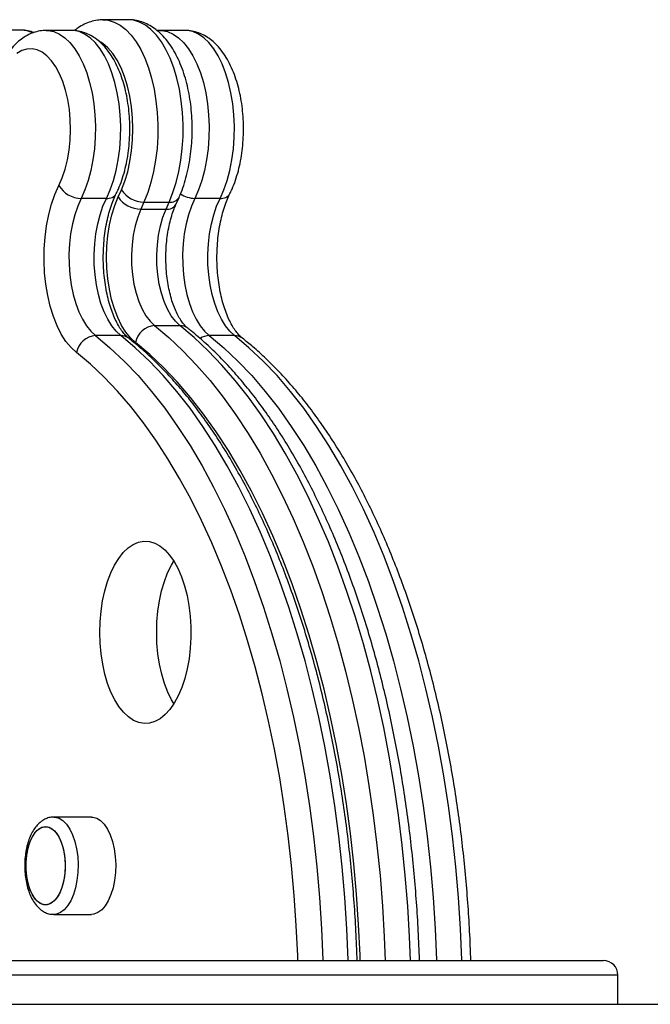
# Model space of a CAD drawing. Units: millimetres. Extents: x 17699 to 17716.8, y 12883.3 to 12898.
# Drawn here: x 17705.4 to 17705.6, y 12894.6 to 12894.9 of the extents above; entities that cross this region are included whole.
import ezdxf

# ---------------------------------------------------------------- set-up
doc = ezdxf.new("R2010")
doc.units = ezdxf.units.MM
doc.header["$LTSCALE"] = 100

# ---------------------------------------------------------------- blocks, each defined once
blk = doc.blocks.new('OPSI B')
at = {"color": 7, "linetype": 'Continuous', "lineweight": 25}
for p, q in [((17705.4319622715, 12897.20754413187), (17705.42503406827, 12897.20754413187)), ((17705.40254550354, 12897.2046727605), (17705.39561730031, 12897.2046727605)), ((17705.41634441894, 12897.20460331992), (17705.40941621571, 12897.20460331992)), ((17705.44060585546, 12897.2045628627), (17705.43980850157, 12897.20456573254)), ((17705.44752133348, 12897.20460331992), (17705.44059313025, 12897.20460331992)), ((17705.42915450106, 12897.15894015805), (17705.43002089116, 12897.1608774652)), ((17705.42591342847, 12897.15855768455), (17705.41898522524, 12897.15855768455)), ((17705.43621440816, 12897.15754413187), (17705.43534801806, 12897.15560682472)), ((17705.43621440816, 12897.15754413187), (17705.44314261138, 12897.15754413187)), ((17705.44227622129, 12897.15560682472), (17705.44314261138, 12897.15754413187)), ((17705.44497718595, 12897.1568989166), (17705.44584357605, 12897.15883622375)), ((17705.45709034301, 12897.15855768455), (17705.45016213978, 12897.15855768455)), ((17705.43534801806, 12897.15560682472), (17705.44227622129, 12897.15560682472)), ((17705.43914089528, 12897.12366173143), (17705.44606909851, 12897.12366173143)), ((17705.42986302136, 12897.12092381417), (17705.42293481813, 12897.12092381417)), ((17705.46103993589, 12897.12092381417), (17705.45411173266, 12897.12092381417)), ((17705.42179189625, 12896.98889413187), (17705.41148619394, 12896.98889413187)), ((17705.41148619394, 12896.96219413187), (17705.42179189625, 12896.96219413187)), ((17705.29020960159, 12896.94954413187), (17705.56220960159, 12896.94954413187)), ((17705.56620960159, 12896.93754413187), (17705.56620960159, 12896.94554413187)), ((17705.06591813539, 12896.93754413187), (17705.74952158006, 12896.93754413187))]:
    blk.add_line(p, q, dxfattribs=at)
at = {"color": 8, "linetype": 'Continuous', "lineweight": 25}
blk.add_line((17705.56620960159, 12896.94554413187), (17705.28620960159, 12896.94554413187), dxfattribs=at)
at = {"color": 8, "linetype": 'Continuous', "lineweight": 25, "flags": 128}
for points in [[(17705.42498371039, 12897.20754396281), (17705.42644024571, 12897.20741201864), (17705.42807604724, 12897.20692074597), (17705.42967485581, 12897.20607222967), (17705.43121722862, 12897.20487678839), (17705.43268440914, 12897.20334895967), (17705.43405855527, 12897.20150732316), (17705.43532295627, 12897.19937427467), (17705.43646223598, 12897.1969757538), (17705.43746253983, 12897.19434092854), (17705.43831170331, 12897.1915018405), (17705.43899939991, 12897.18849301532), (17705.43951726666, 12897.18535104277), (17705.43985900588, 12897.18211413181), (17705.44002046175, 12897.17882164591), (17705.43999967082, 12897.1755136244), (17705.43979688594, 12897.17223029552), (17705.43941457314, 12897.16901158723), (17705.43885738165, 12897.16589664166), (17705.43813208738, 12897.16292333908), (17705.43724751048, 12897.16012783729), (17705.43621440816, 12897.15754413187)], [(17705.44314261138, 12897.15754413187), (17705.44417571371, 12897.16012783729), (17705.4450602906, 12897.16292333908), (17705.44578558488, 12897.16589664166), (17705.44634277637, 12897.16901158723), (17705.44672508918, 12897.17223029552), (17705.44692787405, 12897.1755136244), (17705.44694866498, 12897.17882164591), (17705.44678720911, 12897.18211413181), (17705.44644546989, 12897.18535104277), (17705.44592760314, 12897.18849301532), (17705.44523990654, 12897.1915018405), (17705.44439074306, 12897.19434092854), (17705.44339043921, 12897.1969757538), (17705.4422511595, 12897.19937427467), (17705.44098675851, 12897.20150732316), (17705.43961261238, 12897.20334895967), (17705.43814543185, 12897.20487678839), (17705.43660305904, 12897.20607222967), (17705.43500425047, 12897.20692074597), (17705.43336844894, 12897.20741201864), (17705.4319622715, 12897.20754413187)], [(17705.40942345822, 12897.20460331603), (17705.40994705271, 12897.20458243866), (17705.41150106172, 12897.20427940787), (17705.41302718241, 12897.20361953944), (17705.41450500032, 12897.20261166022), (17705.41591474717, 12897.20126925231), (17705.4172375652, 12897.19961027266), (17705.4184557595, 12897.19765691292), (17705.41955303467, 12897.19543530258), (17705.4205147128, 12897.19297515942), (17705.42132792982, 12897.19030939199), (17705.4219818076, 12897.18747365944), (17705.4224675994, 12897.18450589446), (17705.42277880695, 12897.18144579591), (17705.42291126732, 12897.17833429777), (17705.42286320863, 12897.17521302157), (17705.42263527374, 12897.17212371963), (17705.42223051167, 12897.16910771659), (17705.4216543368, 12897.16620535656), (17705.42091445643, 12897.1634554635), (17705.42002076772, 12897.16089482187), (17705.41898522524, 12897.15855768455)], [(17705.42591342847, 12897.15855768455), (17705.42694897095, 12897.16089482187), (17705.42784265966, 12897.1634554635), (17705.42858254003, 12897.16620535656), (17705.42915871491, 12897.16910771659), (17705.42956347697, 12897.17212371963), (17705.42979141186, 12897.17521302157), (17705.42983947055, 12897.17833429777), (17705.42970701018, 12897.18144579591), (17705.42939580263, 12897.18450589446), (17705.42891001083, 12897.18747365944), (17705.42825613305, 12897.19030939199), (17705.42744291603, 12897.19297515942), (17705.4264812379, 12897.19543530258), (17705.42538396273, 12897.19765691292), (17705.42416576843, 12897.19961027266), (17705.4228429504, 12897.20126925231), (17705.42143320355, 12897.20261166022), (17705.41995538564, 12897.20361953944), (17705.41842926496, 12897.20427940787), (17705.41687525595, 12897.20458243866), (17705.41634441894, 12897.20460331992)], [(17705.44060037275, 12897.20460331603), (17705.44112396725, 12897.20458243866), (17705.44267797626, 12897.20427940787), (17705.44420409694, 12897.20361953944), (17705.44568191486, 12897.20261166022), (17705.4470916617, 12897.20126925231), (17705.44841447974, 12897.19961027266), (17705.44963267404, 12897.19765691292), (17705.45072994921, 12897.19543530258), (17705.45169162734, 12897.19297515942), (17705.45250484436, 12897.19030939199), (17705.45315872214, 12897.18747365944), (17705.45364451394, 12897.18450589446), (17705.45395572148, 12897.18144579591), (17705.45408818185, 12897.17833429777), (17705.45404012316, 12897.17521302157), (17705.45381218828, 12897.17212371963), (17705.45340742621, 12897.16910771659), (17705.45283125134, 12897.16620535656), (17705.45209137097, 12897.1634554635), (17705.45119768225, 12897.16089482187), (17705.45016213978, 12897.15855768455)], [(17705.45709034301, 12897.15855768455), (17705.45812588548, 12897.16089482187), (17705.4590195742, 12897.1634554635), (17705.45975945457, 12897.16620535656), (17705.46033562944, 12897.16910771659), (17705.46074039151, 12897.17212371963), (17705.4609683264, 12897.17521302157), (17705.46101638508, 12897.17833429777), (17705.46088392472, 12897.18144579591), (17705.46057271717, 12897.18450589446), (17705.46008692536, 12897.18747365944), (17705.45943304759, 12897.19030939199), (17705.45861983057, 12897.19297515942), (17705.45765815244, 12897.19543530258), (17705.45656087727, 12897.19765691292), (17705.45534268297, 12897.19961027266), (17705.45401986493, 12897.20126925231), (17705.45261011809, 12897.20261166022), (17705.45113230017, 12897.20361953944), (17705.44960617949, 12897.20427940787), (17705.44805217048, 12897.20458243866), (17705.44752133348, 12897.20460331992)], [(17705.43002089116, 12897.1608774652), (17705.43096688125, 12897.16327219261), (17705.43175992384, 12897.16587961321), (17705.4323882003, 12897.16866086888), (17705.4328423475, 12897.17157451087), (17705.43311559732, 12897.17457711749), (17705.43320387755, 12897.17762394121), (17705.43310587257, 12897.18066957554), (17705.43282304292, 12897.18366863172), (17705.4323596036, 12897.18657641512), (17705.43172246118, 12897.18934959138), (17705.43092111093, 12897.19194683212), (17705.4299674953, 12897.19432943096), (17705.4288758259, 12897.19646188028), (17705.42766237178, 12897.19831240041), (17705.42634521691, 12897.19985341325), (17705.42494399071, 12897.20106195325), (17705.42422641208, 12897.2015309782)], [(17705.43914089528, 12897.12366173143), (17705.44305661707, 12897.12038748601), (17705.4468993454, 12897.11678388399), (17705.45066215835, 12897.11285741654), (17705.45433827793, 12897.10861515643), (17705.45792108235, 12897.10406474527), (17705.46140411787, 12897.09921437973), (17705.46478111048, 12897.09407279679), (17705.46804597721, 12897.08864925802), (17705.47119283701, 12897.08295353287), (17705.47421602145, 12897.07699588106), (17705.47711008484, 12897.07078703415), (17705.4798698141, 12897.06433817616), (17705.48249023811, 12897.05766092345), (17705.48496663668, 12897.05076730379), (17705.48729454908, 12897.04366973469), (17705.48946978201, 12897.03638100103), (17705.49148841723, 12897.02891423205), (17705.49334681855, 12897.02128287766), (17705.49504163843, 12897.01350068427), (17705.49656982398, 12897.00558166998), (17705.49792862247, 12896.99754009935), (17705.4991155863, 12896.98939045769), (17705.50012857738, 12896.981147425), (17705.50096577099, 12896.97282584949), (17705.50162565911, 12896.96444072085), (17705.50210705307, 12896.95600714325), (17705.50235390598, 12896.94954413187)], [(17705.50928210921, 12896.94954413187), (17705.50903525631, 12896.95600714325), (17705.50855386234, 12896.96444072085), (17705.50789397422, 12896.97282584949), (17705.5070567806, 12896.981147425), (17705.50604378953, 12896.98939045769), (17705.5048568257, 12896.99754009935), (17705.50349802721, 12897.00558166998), (17705.50196984166, 12897.01350068427), (17705.50027502178, 12897.02128287766), (17705.49841662046, 12897.02891423205), (17705.49639798524, 12897.03638100103), (17705.49422275231, 12897.04366973469), (17705.49189483991, 12897.05076730379), (17705.48941844134, 12897.05766092345), (17705.48679801733, 12897.06433817616), (17705.48403828808, 12897.07078703415), (17705.48114422468, 12897.07699588106), (17705.47812104024, 12897.08295353287), (17705.47497418044, 12897.08864925802), (17705.47170931372, 12897.09407279679), (17705.4683323211, 12897.09921437973), (17705.46484928558, 12897.10406474527), (17705.46126648116, 12897.10861515643), (17705.45759036158, 12897.11285741654), (17705.45382754863, 12897.11678388399), (17705.4499848203, 12897.12038748601), (17705.44606909851, 12897.12366173143)], [(17705.42293481813, 12897.12092381417), (17705.42690194353, 12897.11760791492), (17705.43079293525, 12897.11394891816), (17705.43460037931, 12897.10995379583), (17705.43831702094, 12897.10563016034), (17705.44193577834, 12897.10098625002), (17705.44544975627, 12897.09603091349), (17705.44885225911, 12897.09077359275), (17705.45213680365, 12897.08522430522), (17705.45529713147, 12897.07939362464), (17705.45832722079, 12897.07329266091), (17705.46122129802, 12897.06693303894), (17705.46397384872, 12897.0603268765), (17705.46657962812, 12897.0534867611), (17705.4690336711, 12897.04642572607), (17705.47133130169, 12897.03915722565), (17705.47346814192, 12897.03169510941), (17705.47544012022, 12897.02405359581), (17705.47724347913, 12897.01624724518), (17705.4788747825, 12897.0082909319), (17705.48033092199, 12897.00019981611), (17705.48160912305, 12896.9919893148), (17705.48270695018, 12896.98367507244), (17705.48362231153, 12896.97527293116), (17705.48435346298, 12896.96679890061), (17705.48489901135, 12896.95826912737), (17705.48525791716, 12896.94969986426), (17705.48526270006, 12896.94954413187)], [(17705.49219090329, 12896.94954413187), (17705.49218612039, 12896.94969986426), (17705.49182721458, 12896.95826912737), (17705.49128166621, 12896.96679890061), (17705.49055051477, 12896.97527293116), (17705.48963515341, 12896.98367507244), (17705.48853732628, 12896.9919893148), (17705.48725912522, 12897.00019981611), (17705.48580298573, 12897.0082909319), (17705.48417168236, 12897.01624724518), (17705.48236832345, 12897.02405359581), (17705.48039634516, 12897.03169510941), (17705.47825950492, 12897.03915722565), (17705.47596187433, 12897.04642572607), (17705.47350783135, 12897.0534867611), (17705.47090205195, 12897.0603268765), (17705.46814950125, 12897.06693303894), (17705.46525542402, 12897.07329266091), (17705.4622253347, 12897.07939362464), (17705.45906500689, 12897.08522430522), (17705.45578046234, 12897.09077359275), (17705.4523779595, 12897.09603091349), (17705.44886398157, 12897.10098625002), (17705.44524522417, 12897.10563016034), (17705.44152858255, 12897.10995379583), (17705.43772113848, 12897.11394891816), (17705.43383014676, 12897.11760791492), (17705.42986302136, 12897.12092381417)], [(17705.45411173266, 12897.12092381417), (17705.45807885806, 12897.11760791492), (17705.46196984979, 12897.11394891816), (17705.46577729385, 12897.10995379583), (17705.46949393547, 12897.10563016034), (17705.47311269287, 12897.10098625002), (17705.4766266708, 12897.09603091349), (17705.48002917364, 12897.09077359275), (17705.48331371819, 12897.08522430522), (17705.48647404601, 12897.07939362464), (17705.48950413533, 12897.07329266091), (17705.49239821255, 12897.06693303894), (17705.49515076325, 12897.0603268765), (17705.49775654265, 12897.0534867611), (17705.50021058564, 12897.04642572607), (17705.50250821623, 12897.03915722565), (17705.50464505646, 12897.03169510941), (17705.50661703476, 12897.02405359581), (17705.50842039367, 12897.01624724518), (17705.51005169703, 12897.0082909319), (17705.51150783653, 12897.00019981611), (17705.51278603759, 12896.9919893148), (17705.51388386471, 12896.98367507244), (17705.51479922607, 12896.97527293116), (17705.51553037751, 12896.96679890061), (17705.51607592589, 12896.95826912737), (17705.5164348317, 12896.94969986426), (17705.51643961459, 12896.94954413187)], [(17705.52336781782, 12896.94954413187), (17705.52336303493, 12896.94969986426), (17705.52300412912, 12896.95826912737), (17705.52245858074, 12896.96679890061), (17705.5217274293, 12896.97527293116), (17705.52081206795, 12896.98367507244), (17705.51971424082, 12896.9919893148), (17705.51843603976, 12897.00019981611), (17705.51697990026, 12897.0082909319), (17705.5153485969, 12897.01624724518), (17705.51354523799, 12897.02405359581), (17705.51157325969, 12897.03169510941), (17705.50943641946, 12897.03915722565), (17705.50713878887, 12897.04642572607), (17705.50468474588, 12897.0534867611), (17705.50207896648, 12897.0603268765), (17705.49932641579, 12897.06693303894), (17705.49643233856, 12897.07329266091), (17705.49340224924, 12897.07939362464), (17705.49024192142, 12897.08522430522), (17705.48695737687, 12897.09077359275), (17705.48355487403, 12897.09603091349), (17705.48004089611, 12897.10098625002), (17705.4764221387, 12897.10563016034), (17705.47270549708, 12897.10995379583), (17705.46889805302, 12897.11394891816), (17705.4650070613, 12897.11760791492), (17705.46103993589, 12897.12092381417)], [(17705.49551915075, 12896.94954413187), (17705.49547199543, 12896.95098669674), (17705.49508937081, 12896.95940400737), (17705.49452472969, 12896.96778025033), (17705.49377913284, 12896.97609968937), (17705.49285398099, 12896.98434669493), (17705.49175101221, 12896.99250577356), (17705.49047229863, 12897.00056159697), (17705.48902024253, 12897.00849903087), (17705.48739757185, 12897.01630316337), (17705.48560733508, 12897.02395933302), (17705.48365289549, 12897.03145315635), (17705.48153792484, 12897.03877055488), (17705.47926639649, 12897.04589778157), (17705.4768425779, 12897.05282144666), (17705.47427102265, 12897.05952854282), (17705.47155656185, 12897.06600646956), (17705.46870429511, 12897.07224305696), (17705.46571958093, 12897.07822658848), (17705.4626080266, 12897.08394582298), (17705.45937547775, 12897.08939001588), (17705.45602800729, 12897.09454893927), (17705.45257190404, 12897.09941290122), (17705.4490136609, 12897.10397276389), (17705.44535996267, 12897.10821996079), (17705.44161767346, 12897.11214651279), (17705.43779382384, 12897.11574504316), (17705.43389559759, 12897.11900879144)], [(17705.47842780052, 12896.94954413187), (17705.47838436113, 12896.95085911155), (17705.47800577044, 12896.95914906186), (17705.47744786599, 12896.96739839942), (17705.47671169653, 12896.97559161722), (17705.47579864589, 12896.98371331371), (17705.47471043042, 12896.9917482218), (17705.47344909574, 12896.99968123756), (17705.47201701289, 12897.00749744858), (17705.47041687389, 12897.01518216201), (17705.46865168666, 12897.0227209322), (17705.4667247694, 12897.03009958784), (17705.46463974428, 12897.03730425861), (17705.46240053075, 12897.04432140124), (17705.46001133803, 12897.05113782496), (17705.45747665731, 12897.05774071632), (17705.45480125327, 12897.06411766328), (17705.45199015509, 12897.07025667851), (17705.44904864706, 12897.07614622195), (17705.4459822586, 12897.08177522248), (17705.44279675388, 12897.08713309876), (17705.43949812097, 12897.09220977912), (17705.43609256061, 12897.09699572045), (17705.43258647455, 12897.10148192619), (17705.42898645349, 12897.10565996321), (17705.42529926473, 12897.10952197767), (17705.42153183939, 12897.1130607098), (17705.41769125946, 12897.11626950752)], [(17705.41150116461, 12896.98889409829), (17705.41186381983, 12896.98887275126), (17705.41295557882, 12896.98856665591), (17705.41400725683, 12896.98790534005), (17705.41499016682, 12896.98690684265), (17705.41587749756, 12896.98559840013), (17705.41664504498, 12896.98401570337), (17705.4172718724, 12896.98220192423), (17705.41774088159, 12896.98020653787), (17705.41803927921, 12896.97808397323), (17705.41815892574, 12896.97589212834), (17705.41809655754, 12896.97369079101), (17705.41785387586, 12896.97154000798), (17705.41743750041, 12896.96949844702), (17705.41685878884, 12896.96762179658), (17705.41613352688, 12896.9659612468), (17705.4152814978, 12896.96456209314), (17705.41432594271, 12896.96346250087), (17705.41329292669, 12896.962692464), (17705.41221062771, 12896.96227298712), (17705.41146660725, 12896.96219418934)]]:
    blk.add_lwpolyline(points, dxfattribs=at)
at = {"color": 7, "linetype": 'Continuous', "lineweight": 25, "flags": 128}
for points in [[(17705.41288305942, 12897.16208465407), (17705.41381364477, 12897.16421231323), (17705.41460013726, 12897.16656105929), (17705.41522955183, 12897.16909211421), (17705.41569149678, 12897.17176369002), (17705.41597834535, 12897.17453167871), (17705.41608536164, 12897.17735038052), (17705.4160107788, 12897.18017325839), (17705.41575582821, 12897.1829537063), (17705.41532471912, 12897.18564581879), (17705.41472456918, 12897.18820514879), (17705.41396528694, 12897.1905894415), (17705.41305940822, 12897.19275933201), (17705.41202188918, 12897.1946789952), (17705.41086985936, 12897.19631673724), (17705.40962233888, 12897.19764551882), (17705.40829992445, 12897.19864340164), (17705.40692444926, 12897.19929391054), (17705.40551862255, 12897.19958630556), (17705.40410565466, 12897.19951575923), (17705.40270887383, 12897.19908343626), (17705.40135134107, 12897.19829647436)], [(17705.41769125946, 12897.11626950752), (17705.41621168055, 12897.11763474518), (17705.41482143833, 12897.11933456725), (17705.41353936577, 12897.12134594701), (17705.41238283051, 12897.12364163723), (17705.41136749961, 12897.12619053924), (17705.41050712729, 12897.12895812424), (17705.40981336862, 12897.13190690101), (17705.40929562164, 12897.13499692383), (17705.40896090002, 12897.13818633358), (17705.40881373809, 12897.14143192479), (17705.40885612937, 12897.14468973091), (17705.40908749961, 12897.14791561994), (17705.40950471456, 12897.15106589224), (17705.41010212238, 12897.15409787251), (17705.41087163027, 12897.15697048791), (17705.41180281406, 12897.15964482443), (17705.41288305942, 12897.16208465407)], [(17705.41898522524, 12897.15855768455), (17705.41804637115, 12897.15642158727), (17705.41724651169, 12897.15407007733), (17705.41659787716, 12897.15153911061), (17705.41611038552, 12897.14886738696), (17705.4157914908, 12897.14609575852), (17705.41564606906, 12897.14326660499), (17705.41567634389, 12897.14042318569), (17705.41588185237, 12897.13760897804), (17705.41625945215, 12897.13486701283), (17705.41680336954, 12897.13223921621), (17705.41750528774, 12897.12976576861), (17705.41835447403, 12897.12748449042), (17705.41933794389, 12897.12543026363), (17705.42044065953, 12897.12363449848), (17705.42164575983, 12897.12212465321), (17705.42293481813, 12897.12092381417)], [(17705.42986302136, 12897.12092381417), (17705.42857396305, 12897.12212465321), (17705.42736886276, 12897.12363449848), (17705.42626614712, 12897.12543026363), (17705.42528267726, 12897.12748449042), (17705.42443349097, 12897.12976576861), (17705.42373157277, 12897.13223921621), (17705.42318765539, 12897.13486701283), (17705.4228100556, 12897.13760897804), (17705.42260454712, 12897.14042318569), (17705.42257427229, 12897.14326660499), (17705.42271969403, 12897.14609575852), (17705.42303858875, 12897.14886738696), (17705.42352608039, 12897.15153911061), (17705.42417471492, 12897.15407007733), (17705.42497457438, 12897.15642158727), (17705.42591342847, 12897.15855768455)], [(17705.43389559759, 12897.11900879144), (17705.43253202133, 12897.12027593009), (17705.43125438151, 12897.12186134711), (17705.43008116403, 12897.12374210339), (17705.42902934396, 12897.12589098666), (17705.42811413985, 12897.12827690515), (17705.42734879363, 12897.13086533746), (17705.42674437894, 12897.1336188321), (17705.42630964093, 12897.13649754929), (17705.42605086974, 12897.13945983744), (17705.42597180948, 12897.14246283579), (17705.42607360406, 12897.14546309455), (17705.42635478062, 12897.14841720358), (17705.42681127089, 12897.15128242045), (17705.42743647, 12897.15401728891), (17705.42822133206, 12897.1565822387), (17705.42915450106, 12897.15894015805)], [(17705.45016213978, 12897.15855768455), (17705.44922328569, 12897.15642158727), (17705.44842342623, 12897.15407007733), (17705.44777479169, 12897.15153911061), (17705.44728730006, 12897.14886738696), (17705.44696840533, 12897.14609575852), (17705.4468229836, 12897.14326660499), (17705.44685325843, 12897.14042318569), (17705.4470587669, 12897.13760897804), (17705.44743636669, 12897.13486701283), (17705.44798028408, 12897.13223921621), (17705.44868220227, 12897.12976576861), (17705.44953138857, 12897.12748449042), (17705.45051485843, 12897.12543026363), (17705.45161757407, 12897.12363449848), (17705.45282267436, 12897.12212465321), (17705.45411173266, 12897.12092381417)], [(17705.46103993589, 12897.12092381417), (17705.45975087759, 12897.12212465321), (17705.4585457773, 12897.12363449848), (17705.45744306166, 12897.12543026363), (17705.4564595918, 12897.12748449042), (17705.4556104055, 12897.12976576861), (17705.45490848731, 12897.13223921621), (17705.45436456992, 12897.13486701283), (17705.45398697013, 12897.13760897804), (17705.45378146166, 12897.14042318569), (17705.45375118683, 12897.14326660499), (17705.45389660856, 12897.14609575852), (17705.45421550329, 12897.14886738696), (17705.45470299492, 12897.15153911061), (17705.45535162946, 12897.15407007733), (17705.45615148892, 12897.15642158727), (17705.45709034301, 12897.15855768455)], [(17705.43534801806, 12897.15560682472), (17705.43450428918, 12897.15343682394), (17705.43381730473, 12897.15105593618), (17705.43330004258, 12897.14850913888), (17705.43296227433, 12897.1458445437), (17705.43281038079, 12897.14311248761), (17705.43284723138, 12897.14036458202), (17705.43307212996, 12897.13765273771), (17705.43348082795, 12897.13502818425), (17705.43406560463, 12897.1325405022), (17705.43481541295, 12897.13023668646), (17705.43571608826, 12897.12816025852), (17705.43675061586, 12897.12635044426), (17705.43789945244, 12897.12484143297), (17705.43914089528, 12897.12366173143)], [(17705.44606909851, 12897.12366173143), (17705.44482765567, 12897.12484143297), (17705.44367881909, 12897.12635044426), (17705.44264429149, 12897.12816025852), (17705.44174361619, 12897.13023668646), (17705.44099380786, 12897.1325405022), (17705.44040903118, 12897.13502818425), (17705.44000033319, 12897.13765273771), (17705.43977543461, 12897.14036458202), (17705.43973858402, 12897.14311248761), (17705.43989047756, 12897.1458445437), (17705.44022824581, 12897.14850913888), (17705.44074550796, 12897.15105593618), (17705.44143249241, 12897.15343682394), (17705.44227622129, 12897.15560682472)], [(17705.42716244821, 12897.02318685646), (17705.42626148475, 12897.02553774763), (17705.42550586874, 12897.02808525774), (17705.42490620737, 12897.03079362533), (17705.42447091858, 12897.03362483084), (17705.42420611287, 12897.03653913036), (17705.42411550753, 12897.03949561352), (17705.42420037445, 12897.04245277777), (17705.4244595223, 12897.04536911101), (17705.4248893132, 12897.04820367431), (17705.42548371384, 12897.05091667662), (17705.42623438013, 12897.05347003332), (17705.42713077437, 12897.0558279009), (17705.42816031313, 12897.05795718005), (17705.42930854396, 12897.05982798037), (17705.43055934821, 12897.06141403992), (17705.43189516733, 12897.06269309389), (17705.43329724935, 12897.06364718719), (17705.43474591211, 12897.06426292642), (17705.43622081957, 12897.06453166796), (17705.43770126724, 12897.06444963927), (17705.4391664729, 12897.06401799185), (17705.44059586827, 12897.06324278508), (17705.44196938776, 12897.06213490117), (17705.44326775018, 12897.06070989237), (17705.44447272937, 12897.0589877627), (17705.44556741005, 12897.05699268707), (17705.44653642532, 12897.05475267197), (17705.44736617232, 12897.0522991623), (17705.44804500322, 12897.04966659997), (17705.44856338872, 12897.04689194038), (17705.44891405183, 12897.04401413366), (17705.44909207, 12897.04107357791), (17705.44909494426, 12897.03811155209), (17705.44892263425, 12897.03516963656), (17705.44857755883, 12897.03228912935), (17705.4480645621, 12897.02951046647), (17705.44739084541, 12897.02687265426), (17705.44656586626, 12897.02441272181), (17705.44560120556, 12897.0221652012), (17705.44451040502, 12897.02016164268), (17705.4433087771, 12897.01843017182), (17705.44201319002, 12897.01699509468), (17705.44064183097, 12897.01587655659), (17705.43921395084, 12897.01509025937), (17705.43774959393, 12897.01464724093), (17705.4362693166, 12897.01455372026), (17705.43479389871, 12897.01481101018), (17705.43334405187, 12897.01541549892), (17705.43194012878, 12897.01635870078), (17705.43060183742, 12897.01762737527), (17705.42934796448, 12897.01920371297), (17705.42819611158, 12897.02106558557), (17705.42716244821, 12897.02318685646)], [(17705.44275090548, 12897.02318685646), (17705.44184994202, 12897.02553774763), (17705.441094326, 12897.02808525774), (17705.44049466464, 12897.03079362533), (17705.44005937585, 12897.03362483084), (17705.43979457014, 12897.03653913036), (17705.43970396479, 12897.03949561352), (17705.43978883172, 12897.04245277777), (17705.44004797957, 12897.04536911101), (17705.44047777047, 12897.04820367431), (17705.44107217111, 12897.05091667662), (17705.4418228374, 12897.05347003332), (17705.44271923163, 12897.0558279009), (17705.4437487704, 12897.05795718005), (17705.44440971262, 12897.05908895216)], [(17705.44440971262, 12897.01999931158), (17705.44378456885, 12897.02106558557), (17705.44275090548, 12897.02318685646)], [(17705.42179189625, 12896.98889413187), (17705.42216952213, 12896.98887275126), (17705.42326128113, 12896.98856665591), (17705.42431295914, 12896.98790534005), (17705.42529586912, 12896.98690684265), (17705.42618319986, 12896.98559840013), (17705.42695074729, 12896.98401570337), (17705.4275775747, 12896.98220192423), (17705.4280465839, 12896.98020653787), (17705.42834498151, 12896.97808397323), (17705.42846462804, 12896.97589212834), (17705.42840225985, 12896.97369079101), (17705.42815957816, 12896.97154000798), (17705.42774320272, 12896.96949844702), (17705.42716449114, 12896.96762179658), (17705.42643922918, 12896.9659612468), (17705.4255872001, 12896.96456209314), (17705.42463164502, 12896.96346250087), (17705.423598629, 12896.962692464), (17705.42251633001, 12896.96227298712), (17705.42179189625, 12896.96219413187)], [(17705.40777966819, 12896.98589285319), (17705.40875522622, 12896.98625130608), (17705.40974710629, 12896.986245139), (17705.41072153112, 12896.98587456195), (17705.41164531783, 12896.9851521945), (17705.41248700799, 12896.98410263599), (17705.41321793884, 12896.9827616279), (17705.41381321941, 12896.98117483663), (17705.41425257812, 12896.97939629847), (17705.41452105316, 12896.97748657939), (17705.41460950192, 12896.97551071259), (17705.41451491238, 12896.97353598385), (17705.41424050569, 12896.97162964017), (17705.41379562642, 12896.96985659982), (17705.41319542442, 12896.96827724155), (17705.41246033883, 12896.96694534851), (17705.41161540212, 12896.96590627673), (17705.4106893876, 12896.96519541055), (17705.40971382957, 12896.96483695766), (17705.4087219495, 12896.96484312474), (17705.40774752467, 12896.96521370179), (17705.40682373795, 12896.96593606924), (17705.4059820478, 12896.96698562775), (17705.40525111695, 12896.96832663584), (17705.40465583638, 12896.96991342711), (17705.40421647766, 12896.97169196527), (17705.40394800263, 12896.97360168435), (17705.40385955387, 12896.97557755115), (17705.4039541434, 12896.97755227989), (17705.4042285501, 12896.97945862356), (17705.40467342936, 12896.98123166392), (17705.40527363137, 12896.98281102219), (17705.40600871696, 12896.98414291522), (17705.40685365367, 12896.985181987), (17705.40777966819, 12896.98589285319)], [(17705.40923452789, 12896.98629413187), (17705.41022218155, 12896.98611109269), (17705.41117620185, 12896.98556820833), (17705.41206410077, 12896.98468396608), (17705.41285564198, 12896.98348847773), (17705.41352387049, 12896.98202245421), (17705.41404603058, 12896.98033581919), (17705.41440434073, 12896.97848600901), (17705.41458659909, 12896.97653601673), (17705.41458659909, 12896.974552247), (17705.41440434073, 12896.97260225473), (17705.41404603058, 12896.97075244454), (17705.41352387049, 12896.96906580953), (17705.41285564198, 12896.96759978601), (17705.41206410077, 12896.96640429766), (17705.41117620185, 12896.9655200554), (17705.41022218155, 12896.96497717105), (17705.40923452789, 12896.96479413187), (17705.40824687423, 12896.96497717105), (17705.40729285394, 12896.9655200554), (17705.40640495502, 12896.96640429766), (17705.40561341381, 12896.96759978601), (17705.4049451853, 12896.96906580953), (17705.4044230252, 12896.97075244454), (17705.40406471506, 12896.97260225473), (17705.4038824567, 12896.974552247), (17705.4038824567, 12896.97653601673), (17705.40406471506, 12896.97848600901), (17705.4044230252, 12896.98033581919), (17705.4049451853, 12896.98202245421), (17705.40561341381, 12896.98348847773), (17705.40640495502, 12896.98468396608), (17705.40729285394, 12896.98556820833), (17705.40824687423, 12896.98611109269), (17705.40923452789, 12896.98629413187)]]:
    blk.add_lwpolyline(points, dxfattribs=at)
at = {"color": 8, "linetype": 'Continuous', "lineweight": 25}
for centre, radius, start, end in [((17705.402483753, 12897.19738548695), 0.007287535174084122, 64.15207458780559, 89.51450151703979), ((17705.42625089396, 12897.16131809913), 0.002780965949020953, 263.0300767523186, 328.4294613818593), ((17705.44351831884, 12897.16022816339), 0.002710199489821117, 262.0315819999485, 329.0662606623054), ((17705.4503653905, 12897.16601566633), 0.007460750834286076, 236.3314539228311, 268.4389172893997), ((17705.4574278085, 12897.16131809913), 0.002780965949017181, 263.0300767523186, 328.4294613818593), ((17705.44265235462, 12897.15828885664), 0.002708278337760286, 262.0167949488646, 329.1917721338141), ((17705.446121282, 12897.12018262156), 0.003479501200633233, 52.38906338695163, 90.85932016430826), ((17705.42991498851, 12897.11744390503), 0.003480297145208944, 52.44560246095626, 90.85556176316386), ((17705.45419580048, 12897.11608689905), 0.00483764563342663, 90.99572674250393, 122.3761403039481), ((17705.46109190305, 12897.11744390503), 0.003480297145219909, 52.44560246095626, 90.85556176316386)]:
    blk.add_arc(centre, radius, start, end, dxfattribs=at)
at = {"color": 7, "linetype": 'Continuous', "lineweight": 25}
for centre, radius, start, end in [((17705.4191055984, 12897.16580824561), 0.007251560200085689, 210.8964663029367, 269.0488681077956), ((17705.43629290123, 12897.16511059092), 0.007566866173563552, 214.0163307155545, 269.4056453220612), ((17705.43542651113, 12897.16317328376), 0.007566866173556163, 214.0163307155545, 269.4056453220612), ((17705.43951337197, 12897.11795883167), 0.005715050701111459, 93.73688375171365, 169.4135805785937), ((17705.42330754784, 12897.11522303614), 0.005712949989021653, 93.74080285909122, 169.4452326010961), ((17705.56220960159, 12896.94554413187), 0.004, 0, 90)]:
    blk.add_arc(centre, radius, start, end, dxfattribs=at)
for points, knots in [([(17705.42495959795, 12897.20751914473), (17705.42444988701, 12897.20750553031), (17705.42331407697, 12897.20747519273), (17705.42158699724, 12897.20705684379), (17705.41982039384, 12897.20634385846), (17705.41834379543, 12897.20550778401), (17705.41751461621, 12897.20482344786), (17705.41719522208, 12897.20455984628)], [0, 0, 0, 0, 0.1810735288459178, 0.4034936622660588, 0.6273156152197931, 0.8564445409195632, 1, 1, 1, 1]), ([(17705.44584357605, 12897.15883622375), (17705.44603285372, 12897.15927495566), (17705.44657860547, 12897.16053996857), (17705.44735683697, 12897.16276730259), (17705.44812237641, 12897.1655432673), (17705.44871783297, 12897.1684334263), (17705.44914504154, 12897.17140635551), (17705.44940266708, 12897.17443499304), (17705.44949053482, 12897.17749106867), (17705.44940858764, 12897.18054627441), (17705.44915729781, 12897.1835720907), (17705.44873754411, 12897.18654054134), (17705.44815032268, 12897.18942477227), (17705.44739625465, 12897.1921992596), (17705.44647506405, 12897.19483944442), (17705.44538504594, 12897.19732103458), (17705.44412300509, 12897.1996182299), (17705.44268714557, 12897.201698772), (17705.44113648503, 12897.20346023747), (17705.43951188275, 12897.20488796816), (17705.43786025765, 12897.2059849527), (17705.43608881757, 12897.2068321776), (17705.4342151596, 12897.20735688355), (17705.43277067158, 12897.20758179692), (17705.4319989216, 12897.20752719767), (17705.43187236318, 12897.207518244)], [0, 0, 0, 0, 0.02533419715360741, 0.07304708433460483, 0.1204524073879696, 0.1675766406860242, 0.2144710006440325, 0.2612033177423386, 0.3078452763393644, 0.3544688085919737, 0.4011347950755692, 0.4479052871033304, 0.4948584643717319, 0.5420772177155079, 0.5896468660310598, 0.6376443838084502, 0.6861082374663041, 0.7349701231095555, 0.7838021833824489, 0.8269236871397175, 0.868305982393359, 0.9081047345608251, 0.9508036680335954, 0.991932348050932, 1, 1, 1, 1]), ([(17705.40942894093, 12897.2045628627), (17705.40912974937, 12897.20457140755), (17705.40822499165, 12897.20459724726), (17705.40673239999, 12897.2042984886), (17705.40500507292, 12897.20370638991), (17705.40336233963, 12897.202818055), (17705.40180383372, 12897.20165841981), (17705.40033219464, 12897.20021669313), (17705.39895849683, 12897.19849201211), (17705.39770252025, 12897.19649474395), (17705.39658661865, 12897.19425578132), (17705.39563041768, 12897.1918164445), (17705.39502182335, 12897.1898311607), (17705.39473225493, 12897.18867318642), (17705.39466699297, 12897.18841220607)], [0, 0, 0, 0, 0.04123958278022511, 0.1247088325104296, 0.208059599962831, 0.2929415671854931, 0.3808074197624852, 0.4726588215957261, 0.5686669765137593, 0.6679501265081651, 0.7689619971436389, 0.8701298406421111, 0.9707302993177777, 1, 1, 1, 1]), ([(17705.40611577056, 12897.2040408933), (17705.40554877099, 12897.20421146913), (17705.40438632767, 12897.2045611779), (17705.40314211534, 12897.20472702142), (17705.40250585792, 12897.20467004766), (17705.40249024843, 12897.2046686499)], [0, 0, 0, 0, 0.4815614585583575, 0.9872809966418012, 1, 1, 1, 1]), ([(17705.42861783905, 12897.15985723381), (17705.42881262905, 12897.16026387101), (17705.42937271663, 12897.16143309138), (17705.43016997252, 12897.16350769379), (17705.43095416198, 12897.16610788534), (17705.43156535322, 12897.16882892466), (17705.43200594427, 12897.17163746382), (17705.43227497497, 12897.17450505236), (17705.43237255568, 12897.17740236348), (17705.43229874179, 12897.18030014292), (17705.43205397097, 12897.18316889533), (17705.43163892505, 12897.18597977263), (17705.43105414174, 12897.18870522361), (17705.43029933039, 12897.19131923141), (17705.4293726762, 12897.19379664014), (17705.42827024133, 12897.19611181518), (17705.42698687895, 12897.19823502886), (17705.42557161478, 12897.20006142095), (17705.42406235656, 12897.20156746386), (17705.42250793863, 12897.20274728078), (17705.4208819023, 12897.20364810888), (17705.41914787313, 12897.20426834784), (17705.417631701, 12897.20458974685), (17705.41668821738, 12897.2045694229), (17705.41637987946, 12897.20456278087)], [0, 0, 0, 0, 0.02652858115991523, 0.07627870132705031, 0.1256809614565317, 0.1747410258427882, 0.2235038890664854, 0.2720518922554424, 0.3204775012486585, 0.3688748433982356, 0.4173255346321993, 0.46590983122309, 0.5147313860590791, 0.5639004387251246, 0.6135289585042525, 0.6637095475048054, 0.7144565758625091, 0.7655372632036062, 0.8109437879319308, 0.854408756679784, 0.8959942794537509, 0.9361299104442782, 0.9791267490339196, 0.9999999999999999, 0.9999999999999999, 0.9999999999999999, 0.9999999999999999]), ([(17705.45979475358, 12897.15985723381), (17705.45998954359, 12897.16026387101), (17705.46054963116, 12897.16143309138), (17705.46134688706, 12897.16350769379), (17705.46213107651, 12897.16610788534), (17705.46274226775, 12897.16882892466), (17705.4631828588, 12897.17163746382), (17705.46345188951, 12897.17450505236), (17705.46354947021, 12897.17740236348), (17705.46347565632, 12897.18030014292), (17705.4632308855, 12897.18316889533), (17705.46281583959, 12897.18597977263), (17705.46223105627, 12897.18870522361), (17705.46147624493, 12897.19131923141), (17705.46054959074, 12897.19379664014), (17705.45944715587, 12897.19611181518), (17705.45816379348, 12897.19823502886), (17705.45674852932, 12897.20006142095), (17705.4552392711, 12897.20156746386), (17705.45368485317, 12897.20274728078), (17705.45205881683, 12897.20364810888), (17705.45032478766, 12897.20426834784), (17705.44880861553, 12897.20458974685), (17705.44786513192, 12897.2045694229), (17705.447556794, 12897.20456278087)], [0, 0, 0, 0, 0.02652858115991467, 0.07627870132705074, 0.1256809614565355, 0.1747410258427929, 0.2235038890664901, 0.2720518922554469, 0.3204775012486669, 0.3688748433982442, 0.4173255346322005, 0.4659098312230913, 0.5147313860590887, 0.5639004387251346, 0.6135289585042585, 0.6637095475048125, 0.7144565758625165, 0.7655372632036106, 0.810943787931935, 0.8544087566797878, 0.8959942794537541, 0.936129910444279, 0.9791267490339182, 0.9999999999999999, 0.9999999999999999, 0.9999999999999999, 0.9999999999999999]), ([(17705.43203701034, 12897.12020242422), (17705.43189606207, 12897.12031843847), (17705.43148749924, 12897.12065472575), (17705.43074999602, 12897.12142764228), (17705.42985333661, 12897.12261637285), (17705.42896904063, 12897.12407834647), (17705.42812659368, 12897.12579601486), (17705.42734946145, 12897.12775326744), (17705.42665928034, 12897.12992594946), (17705.42607460408, 12897.13228452887), (17705.42561065474, 12897.13479508667), (17705.42527914184, 12897.1374207206), (17705.42508830759, 12897.14012250021), (17705.42504299852, 12897.14286026266), (17705.42514471527, 12897.14559291642), (17705.42539154735, 12897.1482791654), (17705.42577808509, 12897.15087830536), (17705.42629543403, 12897.15335082475), (17705.4269308312, 12897.15565981765), (17705.42765375602, 12897.15772705386), (17705.42823705917, 12897.15908177731), (17705.42856150477, 12897.15974250931), (17705.42861783905, 12897.15985723381)], [0, 0, 0, 0, 0.02740897322096275, 0.07944962613142352, 0.1310897424552344, 0.1827841946790784, 0.2348946214513584, 0.2875768117912071, 0.3408349907813704, 0.3946055397678859, 0.4487977233794743, 0.5033133805740239, 0.5580555071033482, 0.612930919755889, 0.6678498675251336, 0.7227040097991723, 0.7773948943556739, 0.8318295443072375, 0.8859106780324424, 0.9395385811995268, 0.9895019367579159, 1, 1, 1, 1]), ([(17705.46321392488, 12897.12020242422), (17705.4630729766, 12897.12031843847), (17705.46266441378, 12897.12065472575), (17705.46192691056, 12897.12142764228), (17705.46103025115, 12897.12261637285), (17705.46014595517, 12897.12407834647), (17705.45930350821, 12897.12579601486), (17705.45852637599, 12897.12775326744), (17705.45783619488, 12897.12992594946), (17705.45725151862, 12897.13228452887), (17705.45678756928, 12897.13479508667), (17705.45645605638, 12897.1374207206), (17705.45626522212, 12897.14012250021), (17705.45621991306, 12897.14286026266), (17705.4563216298, 12897.14559291642), (17705.45656846189, 12897.1482791654), (17705.45695499963, 12897.15087830536), (17705.45747234856, 12897.15335082475), (17705.45810774574, 12897.15565981765), (17705.45883067056, 12897.15772705386), (17705.45941397371, 12897.15908177731), (17705.4597384193, 12897.15974250931), (17705.45979475358, 12897.15985723381)], [0, 0, 0, 0, 0.02740897322096238, 0.07944962613142349, 0.1310897424552339, 0.1827841946790799, 0.234894621451358, 0.287576811791208, 0.3408349907813701, 0.3946055397678856, 0.4487977233794746, 0.5033133805740239, 0.5580555071033481, 0.61293091975588, 0.6678498675251335, 0.7227040097991725, 0.7773948943556742, 0.8318295443072519, 0.8859106780324428, 0.939538581199535, 0.9895019367579289, 1, 1, 1, 1]), ([(17705.4482455421, 12897.12293841244), (17705.44812340342, 12897.12303938396), (17705.44777154355, 12897.12333026499), (17705.44711576039, 12897.12402675039), (17705.44630873785, 12897.12512334015), (17705.4455076409, 12897.12649371357), (17705.44474536631, 12897.12811951062), (17705.44404756264, 12897.12998307888), (17705.44343766446, 12897.13205747424), (17705.44293527981, 12897.13430976556), (17705.44255601749, 12897.13670229634), (17705.44231133832, 12897.13919429488), (17705.44220863441, 12897.14174299616), (17705.44225132081, 12897.14430434716), (17705.44243877046, 12897.14683365786), (17705.44276635588, 12897.14928615153), (17705.44322478672, 12897.15161995559), (17705.44380208825, 12897.15378925258), (17705.44439881143, 12897.15554784378), (17705.44481405763, 12897.15651785167), (17705.44497718595, 12897.1568989166)], [0, 0, 0, 0, 0.02979496505132774, 0.08583400631541088, 0.1415260373267659, 0.1973958206189009, 0.2538895094071565, 0.311154169469093, 0.3691602462221223, 0.4278031501201117, 0.4869513964431539, 0.5464688300946247, 0.6062232894874541, 0.6660882092614641, 0.7259289418709552, 0.7855940917561169, 0.8449568467496613, 0.9038847079700109, 0.9622413729727624, 1, 1, 1, 1]), ([(17705.51177790475, 12896.94954413187), (17705.51177655916, 12896.94960932386), (17705.51172065518, 12896.95231779424), (17705.51146390877, 12896.95765437739), (17705.51099543921, 12896.96553686738), (17705.51034997483, 12896.97337389096), (17705.50955245529, 12896.98115553923), (17705.50859758059, 12896.98886911372), (17705.50748842963, 12896.99650279879), (17705.5062261054, 12897.00404470136), (17705.50481250387, 12897.01148313157), (17705.50324956468, 12897.01880654986), (17705.50153946401, 12897.02600360232), (17705.49968455405, 12897.03306313108), (17705.49768736976, 12897.03997418961), (17705.49555061706, 12897.04672605482), (17705.49327716585, 12897.05330823758), (17705.49087004177, 12897.05971049081), (17705.48833241919, 12897.06592281501), (17705.48566761522, 12897.07193546067), (17705.48287908614, 12897.07773892729), (17705.47997042715, 12897.08332395868), (17705.47694537725, 12897.08868153525), (17705.47380783035, 12897.0938028606), (17705.47056185778, 12897.09867935527), (17705.46721178566, 12897.10330254456), (17705.46376227779, 12897.10766416705), (17705.46021828279, 12897.11175585601), (17705.45658540438, 12897.11557062125), (17705.4529376215, 12897.11903223975), (17705.45014122934, 12897.12143230693), (17705.44858861332, 12897.12266584562), (17705.4482455421, 12897.12293841244)], [0, 0, 0, 0, 0.0008705394434299744, 0.0361674861872085, 0.07146637822612675, 0.1067682432749782, 0.1420741220307121, 0.1773850716907799, 0.2127021689896737, 0.2480265122165527, 0.2833592217833056, 0.3187014387712706, 0.354054320694593, 0.3894190334670107, 0.4247967382300696, 0.4601885712762668, 0.4955956147607631, 0.5310188552215517, 0.5664591261103726, 0.6019170295836881, 0.6373928317633644, 0.6728863246719708, 0.708396647326217, 0.7439220584875432, 0.7794596550820809, 0.8150050344959189, 0.8505502514509152, 0.8860849488286172, 0.9215968814004655, 0.957070752672228, 0.9905142103842864, 1, 1, 1, 1]), ([(17705.49467264328, 12896.94954413187), (17705.49465508437, 12896.95026369506), (17705.49457352813, 12896.95360586374), (17705.4942684234, 12896.95955065889), (17705.49375324599, 12896.96736216417), (17705.49306794689, 12896.97512510087), (17705.4922290974, 12896.98282894762), (17705.49123373198, 12896.9904610963), (17705.4900843979, 12896.99800964282), (17705.48878243623, 12897.00546266353), (17705.48732977584, 12897.01280843256), (17705.48572844492, 12897.02003538609), (17705.48398069333, 12897.02713215309), (17705.48208895052, 12897.03408756678), (17705.48005582683, 12897.04089067932), (17705.47788410272, 12897.04753077352), (17705.4755767212, 12897.0539973726), (17705.47313677971, 12897.06028024745), (17705.47056752325, 12897.06636942083), (17705.46787233912, 12897.07225516838), (17705.46505475439, 12897.07792801565), (17705.46211843798, 12897.08337873246), (17705.45906720739, 12897.08859831898), (17705.45590504811, 12897.09357800631), (17705.45263613094, 12897.09830918415), (17705.44926498914, 12897.10278346647), (17705.44579633682, 12897.10699208309), (17705.44223583606, 12897.11092858223), (17705.43858748636, 12897.114578965), (17705.43518497113, 12897.11766708766), (17705.43297587436, 12897.11944627241), (17705.43203701034, 12897.12020242422)], [0, 0, 0, 0, 0.0097608650156211, 0.04533647290612677, 0.08091438119875258, 0.1164956614109864, 0.1520813998229048, 0.1876727010262735, 0.2232706908514557, 0.2588765180858844, 0.2944913544807958, 0.3301163923752563, 0.3657528390418253, 0.4014019065611773, 0.4370647956456121, 0.4727426713323863, 0.5084366278357091, 0.5441476390632628, 0.5798764903634654, 0.6156236859963713, 0.6513893256919374, 0.6871729426543626, 0.722973294839245, 0.7587881018914512, 0.7946137227958234, 0.8304446352832985, 0.8662703748974977, 0.9020798482941597, 0.9378588839698127, 0.9735900850361578, 1, 1, 1, 1]), ([(17705.52584955782, 12896.94954413187), (17705.5258319989, 12896.95026369506), (17705.52575044267, 12896.95360586374), (17705.52544533794, 12896.95955065889), (17705.52493016053, 12896.96736216417), (17705.52424486142, 12896.97512510087), (17705.52340601193, 12896.98282894762), (17705.52241064651, 12896.9904610963), (17705.52126131243, 12896.99800964282), (17705.51995935076, 12897.00546266353), (17705.51850669038, 12897.01280843256), (17705.51690535945, 12897.02003538609), (17705.51515760786, 12897.02713215309), (17705.51326586506, 12897.03408756678), (17705.51123274136, 12897.04089067932), (17705.50906101726, 12897.04753077352), (17705.50675363573, 12897.0539973726), (17705.50431369425, 12897.06028024745), (17705.50174443779, 12897.06636942083), (17705.49904925365, 12897.07225516838), (17705.49623166892, 12897.07792801565), (17705.49329535251, 12897.08337873246), (17705.49024412192, 12897.08859831898), (17705.48708196265, 12897.09357800631), (17705.48381304548, 12897.09830918415), (17705.48044190367, 12897.10278346647), (17705.47697325136, 12897.10699208309), (17705.4734127506, 12897.11092858223), (17705.4697644009, 12897.114578965), (17705.46636188567, 12897.11766708766), (17705.4641527889, 12897.11944627241), (17705.46321392488, 12897.12020242422)], [0, 0, 0, 0, 0.009760865015621102, 0.04533647290612678, 0.08091438119875259, 0.1164956614109864, 0.1520813998229048, 0.1876727010262736, 0.2232706908514558, 0.2588765180858844, 0.2944913544807958, 0.3301163923752564, 0.3657528390418262, 0.4014019065611774, 0.4370647956456122, 0.4727426713323864, 0.5084366278357092, 0.5441476390632631, 0.5798764903634656, 0.6156236859963715, 0.6513893256919376, 0.6871729426543627, 0.7229732948392451, 0.7587881018914512, 0.7946137227958227, 0.8304446352832983, 0.8662703748975007, 0.9020798482941615, 0.9378588839698137, 0.9735900850361618, 1, 1, 1, 1]), ([(17705.40875694064, 12896.98815911023), (17705.40849939005, 12896.98799919991), (17705.40784794134, 12896.98759472262), (17705.40691900815, 12896.98671214755), (17705.40598315371, 12896.9854859699), (17705.40516992359, 12896.98400128275), (17705.40449995785, 12896.98229637763), (17705.40399411149, 12896.98042956721), (17705.40365989178, 12896.97845893681), (17705.40349861324, 12896.97642988162), (17705.40351024162, 12896.97438475915), (17705.40369421875, 12896.97236558246), (17705.40404962543, 12896.97041289596), (17705.40457635021, 12896.96856460977), (17705.40527762435, 12896.966855684), (17705.40616161091, 12896.9653224813), (17705.40718444843, 12896.96408125254), (17705.40830458616, 12896.96315151211), (17705.40946198434, 12896.96254931207), (17705.41052908439, 12896.96222130638), (17705.41119996866, 12896.96223112739), (17705.4114559611, 12896.96223487484)], [0, 0, 0, 0, 0.03346112325058512, 0.08463659586230067, 0.1383730731198442, 0.1949612306265938, 0.2526778563343159, 0.3100771001741405, 0.3669665868104804, 0.4234832154666274, 0.479846857640168, 0.5362880133152935, 0.5929816309952003, 0.6502005448979602, 0.7082437441703762, 0.7673671949795614, 0.8274400267333947, 0.8781762732410268, 0.9258910098172463, 0.9717218866942378, 1, 1, 1, 1]), ([(17705.41151037502, 12896.98886743628), (17705.41116559688, 12896.98885981518), (17705.41039375428, 12896.98884275408), (17705.40947048993, 12896.98853231831), (17705.40892513947, 12896.98824708335), (17705.40875694064, 12896.98815911023)], [0, 0, 0, 0, 0.3582850848913449, 0.8020801214625506, 1, 1, 1, 1])]:
    blk.add_open_spline(points, degree=3, knots=knots, dxfattribs=at)

msp = doc.modelspace()

# ---------------------------------------------------------------- block references
msp.add_blockref('OPSI B', (0, -2.33355956368905))

doc.saveas('drawing.dxf')
